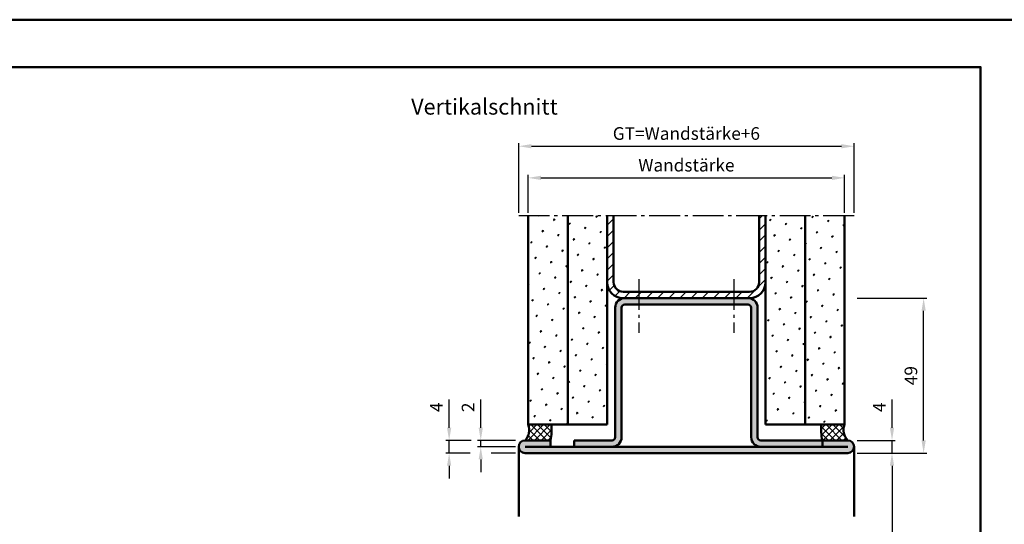
# Model space of a CAD drawing. Units: millimetres. Extents: x 0 to 1260, y -40 to 446.
# Drawn here: x 311 to 622, y 286 to 446 of the extents above; entities that cross this region are included whole.
import ezdxf

# ---------------------------------------------------------------- set-up
doc = ezdxf.new("R2010")
doc.units = ezdxf.units.MM
doc.linetypes.add('AM_DIN_G_W050', pattern=[13.75, 9.75, -1.5, 1, -1.5])
for name, color, linetype, lineweight in [('AM_0', 7, 'Continuous', 50), ('AM_1', 14, 'Continuous', 50), ('AM_5', 3, 'Continuous', 25), ('AM_7', 4, 'AM_DIN_G_W050', 25), ('AM_8', 1, 'Continuous', 25), ('AM_BOR', 7, 'Continuous', 50)]:
    doc.layers.add(name, color=color, linetype=linetype, lineweight=lineweight)
doc.layers.add('AM_12', color=7, linetype='Continuous', lineweight=50, plot=False)
doc.styles.get("Standard").update_dxf_attribs({"font": 'isocp.shx'})
doc.dimstyles.new('AM_DIN$0', dxfattribs={"dimtxt": 4, "dimasz": 4, "dimexe": 1, "dimexo": 1, "dimgap": 1.5, "dimtad": 1, "dimdec": 1, "dimdsep": 46, "dimtxsty": 'Standard', "dimcen": 0, "dimclrd": 256, "dimclre": 256, "dimclrt": 2, "dimadec": 0, "dimazin": 2, "dimtp": 0.1, "dimtm": 0.1, "dimtfac": 0.71, "dimtdec": 1, "dimtmove": 0, "dimatfit": 3, "dimfxl": 0, "dimlwd": -1, "dimlwe": -1, "dimarcsym": 0})
pattern_1 = [(45, (23, 27), (-1.06066, 1.06066), []), (135, (23, 27), (-1.06066, -1.06066), [])]
pattern_2 = [(45, (808, -553.0036), (-1.3148, 4.906903), [0.635, -4.445]), (135, (808.2245, -552.779), (-4.906903, 1.314801), [0.3175, -8.481318]), (135, (808.2806, -552.723), (-4.906903, 1.314801), [0.254, -8.544818]), (135, (808.1684, -552.8352), (-4.906903, 1.314801), [0.254, -8.544818]), (105, (808.3368, -552.667), (-4.906903, 1.3148), [0.2032, -4.8768]), (165, (808.1123, -552.8913), (-3.592102, -3.592102), [0.2032, -4.8768])]

# ---------------------------------------------------------------- blocks, each defined once
blk = doc.blocks.new('DIN_A3_BOS')
at = {"layer": 'AM_12'}
blk.add_lwpolyline([(0, 0), (420, 0), (420, 297), (0, 297)], close=True, dxfattribs=at)
at = {"layer": 'AM_BOR'}
blk.add_lwpolyline([(20, 10), (410, 10), (410, 287), (20, 287)], close=True, dxfattribs=at)
blk = doc.blocks.new('*D11')
at = {"layer": 'AM_5', "linetype": 'ByBlock'}
for p, q in [((576, 308.5), (588, 308.5)), ((587, 304.5), (587, 137.5)), ((576, 133.5), (588, 133.5))]:
    blk.add_line(p, q, dxfattribs=at)
at = {"layer": 'AM_5'}
for points in [[(586.33, 304.5), (587.67, 304.5), (587, 308.5)], [(586.33, 137.5), (587.67, 137.5), (587, 133.5)]]:
    blk.add_solid(points, dxfattribs=at)
at = {"layer": 'Defpoints', "color": 0}
for p in [(575, 308.5), (575, 133.5), (587, 133.5)]:
    blk.add_point(p, dxfattribs=at)
at = {"layer": 'AM_5', "color": 2, "insert": (583.47, 221), "char_height": 4, "attachment_point": 5, "rotation": 90}
blk.add_mtext('LDH', dxfattribs=at)
blk = doc.blocks.new('*D13')
at = {"layer": 'AM_5', "linetype": 'ByBlock'}
for p, q in [((472, 384.5), (472, 396.5)), ((476, 395.5), (568, 395.5)), ((572, 384.5), (572, 396.5))]:
    blk.add_line(p, q, dxfattribs=at)
at = {"layer": 'AM_5'}
for points in [[(476, 396.17), (476, 394.83), (472, 395.5)], [(568, 396.17), (568, 394.83), (572, 395.5)]]:
    blk.add_solid(points, dxfattribs=at)
at = {"layer": 'Defpoints', "color": 0}
for p in [(572, 395.5), (472, 383.5), (572, 383.5)]:
    blk.add_point(p, dxfattribs=at)
at = {"layer": 'AM_5', "color": 2, "insert": (522, 399), "char_height": 4, "attachment_point": 5}
blk.add_mtext('Wandstärke', dxfattribs=at)
blk = doc.blocks.new('*D14')
at = {"layer": 'AM_5', "linetype": 'ByBlock'}
for p, q in [((469, 384.5), (469, 406.5)), ((473, 405.5), (571, 405.5)), ((575, 384.5), (575, 406.5))]:
    blk.add_line(p, q, dxfattribs=at)
at = {"layer": 'AM_5'}
for points in [[(473, 406.17), (473, 404.83), (469, 405.5)], [(571, 406.17), (571, 404.83), (575, 405.5)]]:
    blk.add_solid(points, dxfattribs=at)
at = {"layer": 'Defpoints', "color": 0}
for p in [(575, 405.5), (469, 383.5), (575, 383.5)]:
    blk.add_point(p, dxfattribs=at)
at = {"layer": 'AM_5', "color": 2, "insert": (522, 409.01), "char_height": 4, "attachment_point": 5}
blk.add_mtext('GT=Wandstärke+6', dxfattribs=at)
blk = doc.blocks.new('*D17')
at = {"layer": 'AM_5', "linetype": 'ByBlock'}
for p, q in [((576, 357.5), (598, 357.5)), ((597, 312.5), (597, 353.5)), ((576, 308.5), (598, 308.5))]:
    blk.add_line(p, q, dxfattribs=at)
at = {"layer": 'AM_5'}
for points in [[(596.33, 353.5), (597.67, 353.5), (597, 357.5)], [(596.33, 312.5), (597.67, 312.5), (597, 308.5)]]:
    blk.add_solid(points, dxfattribs=at)
at = {"layer": 'Defpoints', "color": 0}
for p in [(575, 357.5), (597, 357.5), (575, 308.5)]:
    blk.add_point(p, dxfattribs=at)
at = {"layer": 'AM_5', "color": 2, "insert": (593.5, 333), "char_height": 4, "attachment_point": 5, "rotation": 90}
blk.add_mtext('49', dxfattribs=at)
blk = doc.blocks.new('*D25')
at = {"layer": 'AM_5', "linetype": 'ByBlock'}
for p, q in [((457, 316.5), (457, 325.44)), ((468, 312.5), (456, 312.5)), ((457, 310.5), (457, 312.5)), ((468, 310.5), (456, 310.5)), ((457, 306.5), (457, 302.5))]:
    blk.add_line(p, q, dxfattribs=at)
at = {"layer": 'AM_5'}
for points in [[(456.33, 316.5), (457.67, 316.5), (457, 312.5)], [(456.33, 306.5), (457.67, 306.5), (457, 310.5)]]:
    blk.add_solid(points, dxfattribs=at)
at = {"layer": 'Defpoints', "color": 0}
for p in [(457, 312.5), (469, 312.5), (469, 310.5)]:
    blk.add_point(p, dxfattribs=at)
at = {"layer": 'AM_5', "color": 2, "insert": (453.5, 322.97), "char_height": 4, "attachment_point": 5, "rotation": 90}
blk.add_mtext('2', dxfattribs=at)
blk = doc.blocks.new('*D26')
at = {"layer": 'AM_5', "linetype": 'ByBlock'}
for p, q in [((447, 316.5), (447, 325.5)), ((454, 312.5), (446, 312.5)), ((447, 308.5), (447, 312.5)), ((468, 312.5), (460, 312.5)), ((453.67, 308.5), (446, 308.5)), ((468, 308.5), (460.33, 308.5)), ((447, 304.5), (447, 300.5))]:
    blk.add_line(p, q, dxfattribs=at)
at = {"layer": 'AM_5'}
for points in [[(446.33, 316.5), (447.67, 316.5), (447, 312.5)], [(446.33, 304.5), (447.67, 304.5), (447, 308.5)]]:
    blk.add_solid(points, dxfattribs=at)
at = {"layer": 'Defpoints', "color": 0}
for p in [(447, 312.5), (469, 312.5), (469, 308.5)]:
    blk.add_point(p, dxfattribs=at)
at = {"layer": 'AM_5', "color": 2, "insert": (443.5, 323), "char_height": 4, "attachment_point": 5, "rotation": 90}
blk.add_mtext('4', dxfattribs=at)
blk = doc.blocks.new('*D27')
at = {"layer": 'AM_5', "linetype": 'ByBlock'}
for p, q in [((587, 316.5), (587, 325.5)), ((576, 312.5), (588, 312.5)), ((587, 308.5), (587, 312.5)), ((576, 308.5), (588, 308.5)), ((587, 304.5), (587, 300.5))]:
    blk.add_line(p, q, dxfattribs=at)
at = {"layer": 'AM_5'}
for points in [[(586.33, 316.5), (587.67, 316.5), (587, 312.5)], [(586.33, 304.5), (587.67, 304.5), (587, 308.5)]]:
    blk.add_solid(points, dxfattribs=at)
at = {"layer": 'Defpoints', "color": 0}
for p in [(575, 312.5), (587, 312.5), (575, 308.5)]:
    blk.add_point(p, dxfattribs=at)
at = {"layer": 'AM_5', "color": 2, "insert": (583.5, 323), "char_height": 4, "attachment_point": 5, "rotation": 90}
blk.add_mtext('4', dxfattribs=at)

msp = doc.modelspace()

# ---------------------------------------------------------------- hatches: boundary and pattern name
at = {"layer": 'AM_8'}
h = msp.add_hatch(dxfattribs=at)
h.set_pattern_fill('SWAMP', color=256, scale=0.2, angle=45, style=0)
h.set_pattern_definition(pattern_2)
h.paths.add_polyline_path([(484.5, 383.5), (472, 383.5), (472, 317.5), (484.5, 317.5)])
h = msp.add_hatch(dxfattribs=at)
h.set_pattern_fill('SWAMP', color=256, scale=0.2, angle=45, style=0)
h.set_pattern_definition(pattern_2)
h.paths.add_polyline_path([(497, 383.5), (484.5, 383.5), (484.5, 317.5), (497, 317.5)])
h = msp.add_hatch(dxfattribs=at)
h.set_pattern_fill('_U', color=256, scale=2.5, angle=45, style=0, pattern_type=0)
h.set_pattern_definition([(45, (808, -553.0036), (-1.767767, 1.767767), [])])
edge = h.paths.add_edge_path()
edge.add_line((499, 383.5), (497, 383.5))
edge.add_line((497, 383.5), (497, 362.5))
edge.add_arc((502, 362.5), 5, 180, 270)
edge.add_line((502, 357.5), (542, 357.5))
edge.add_arc((542, 362.5), 5, 270, 360)
edge.add_line((547, 362.5), (547, 383.5))
edge.add_line((547, 383.5), (545, 383.5))
edge.add_line((545, 383.5), (545, 362.5))
edge.add_arc((542, 362.5), 3, -90, 0, ccw=False)
edge.add_line((542, 359.5), (502, 359.5))
edge.add_arc((502, 362.5), 3, 180, 270, ccw=False)
edge.add_line((499, 362.5), (499, 383.5))
h = msp.add_hatch(dxfattribs=at)
h.set_pattern_fill('SWAMP', color=256, scale=0.2, angle=45, style=0)
h.set_pattern_definition(pattern_2)
h.paths.add_polyline_path([(559.5, 383.5), (547, 383.5), (547, 317.5), (559.5, 317.5)])
h = msp.add_hatch(dxfattribs=at)
h.set_pattern_fill('SWAMP', color=256, scale=0.2, angle=45, style=0)
h.set_pattern_definition(pattern_2)
h.paths.add_polyline_path([(572, 383.5), (559.5, 383.5), (559.5, 317.5), (572, 317.5)])
h = msp.add_hatch(color=256, dxfattribs=at)
h.dxf.hatch_style = 1
edge = h.paths.add_edge_path()
edge.add_line((501.5, 313.5), (501.5, 354.5))
edge.add_arc((502.5, 354.5), 1, 90, 180, ccw=False)
edge.add_line((502.5, 355.5), (541.5, 355.5))
edge.add_arc((541.5, 354.5), 1, 0, 90, ccw=False)
edge.add_line((542.5, 354.5), (542.5, 313.5))
edge.add_arc((545.5, 313.5), 3, 180, 270)
edge.add_line((545.5, 310.5), (565, 310.5))
edge.add_line((565, 310.5), (565, 312.5))
edge.add_line((565, 312.5), (545.5, 312.5))
edge.add_arc((545.5, 313.5), 1, 180, 270, ccw=False)
edge.add_line((544.5, 313.5), (544.5, 354.5))
edge.add_arc((541.5, 354.5), 3, 0, 90.0009)
edge.add_line((541.5, 357.5), (502.5, 357.5))
edge.add_arc((502.5, 354.5), 3, 90.0009, 180)
edge.add_line((499.5, 354.5), (499.5, 313.5))
edge.add_arc((498.5, 313.5), 1, -90, 0, ccw=False)
edge.add_line((498.5, 312.5), (486.5, 312.5))
edge.add_line((486.5, 312.5), (486.5, 310.5))
edge.add_line((486.5, 310.5), (498.5, 310.5))
edge.add_arc((498.5, 313.5), 3, 270, 360)
h = msp.add_hatch(dxfattribs=at)
h.set_pattern_fill('_U', color=256, scale=1.5, angle=45, double=1, pattern_type=0)
h.set_pattern_definition(pattern_1)
h.paths.add_polyline_path([(479.31, 317.5), (472, 317.5, -0.295198), (471, 312.5), (479, 312.5, 0.090798)])
h = msp.add_hatch(dxfattribs=at)
h.set_pattern_fill('_U', color=256, scale=1.5, angle=45, double=1, pattern_type=0)
h.set_pattern_definition(pattern_1)
h.paths.add_polyline_path([(572, 317.5), (564.69, 317.5, 0.090798), (565, 312.5), (573, 312.5, -0.295198)])
h = msp.add_hatch(color=256, dxfattribs=at)
h.dxf.hatch_style = 1
h.paths.add_polyline_path([(479, 312.5), (471, 312.5, 1), (471, 308.5), (573, 308.5, 1), (573, 312.5), (565, 312.5), (565, 310.5), (479, 310.5)])

# ---------------------------------------------------------------- linework, layer by layer
at = {"layer": 'AM_0'}
for p, q in [((472, 383.5), (472, 317.5)), ((484.5, 383.5), (484.5, 317.5)), ((497, 383.5), (497, 317.5)), ((499, 383.5), (499, 362.5)), ((545, 383.5), (545, 362.5)), ((547, 317.5), (547, 383.5)), ((559.5, 383.5), (559.5, 317.5)), ((572, 383.5), (572, 317.5)), ((502, 359.5), (542, 359.5)), ((542, 357.5), (502, 357.5)), ((502.5, 355.5), (541.5, 355.5)), ((499.5, 313.5), (499.5, 354.5)), ((501.5, 313.5), (501.5, 354.5)), ((542.5, 313.5), (542.5, 354.5)), ((544.5, 313.5), (544.5, 354.5)), ((472, 317.5), (497, 317.5)), ((572, 317.5), (547, 317.5)), ((471, 312.5), (479, 312.5)), ((479, 312.5), (479, 310.5)), ((486.5, 312.5), (498.5, 312.5)), ((486.5, 312.5), (486.5, 310.5)), ((573, 312.5), (545.5, 312.5)), ((565, 312.5), (565, 310.5)), ((573, 310.5), (471, 310.5)), ((573, 308.5), (471, 308.5))]:
    msp.add_line(p, q, dxfattribs=at)
for centre, radius, start, end in [((502, 362.5), 5, 180, 270), ((502, 362.5), 3, 180, 270), ((542, 362.5), 3, 270, 0), ((542, 362.5), 5, 270, 0), ((502.5, 354.5), 3, 90, 180), ((502.5, 354.5), 1, 90, 180), ((541.5, 354.5), 3, 0, 90), ((541.5, 354.5), 1, 360, 90), ((467.63, 315.77), 4.69, 315.797, 21.5831), ((465.5, 315.84), 13.91, 346.1236, 6.8761), ((578.5, 315.84), 13.91, 173.1239, 193.8764), ((576.37, 315.77), 4.69, 158.4169, 224.203), ((471, 310.5), 2, 90, 270), ((498.5, 313.5), 1, 270, 0), ((498.5, 313.5), 3, 270, 0), ((545.5, 313.5), 3, 180, 270), ((545.5, 313.5), 1, 180, 270), ((573, 310.5), 2, 270, 90)]:
    msp.add_arc(centre, radius, start, end, dxfattribs=at)
at = {"layer": 'AM_1'}
for p, q in [((469, 310.5), (469, 288.5)), ((575, 310.5), (575, 288.5))]:
    msp.add_line(p, q, dxfattribs=at)
at = {"layer": 'AM_7'}
for p, q in [((575, 383.5), (469, 383.5)), ((507, 363.5), (507, 346.5)), ((537, 363.5), (537, 346.5))]:
    msp.add_line(p, q, dxfattribs=at)

# ---------------------------------------------------------------- block references
at = {"layer": 'AM_0', "lineweight": 0, "xscale": 1.5, "yscale": 1.5, "zscale": 1.5}
msp.add_blockref('DIN_A3_BOS', (0, 0), dxfattribs=at)

# ---------------------------------------------------------------- texts
at = {"layer": 'AM_0', "insert": (435, 420.5), "char_height": 5, "width": 58.2475, "attachment_point": 1}
msp.add_mtext('Vertikalschnitt', dxfattribs=at)

# ---------------------------------------------------------------- dimensions: what is measured, and where the dimension line sits
at = {"layer": 'AM_5'}
for base, p1, p2, text, picture, middle in [((575, 405.5), (469, 383.5), (575, 383.5), 'GT=Wandstärke+6', '*D14', (522, 409.01)), ((572, 395.5), (472, 383.5), (572, 383.5), 'Wandstärke', '*D13', (522, 399))]:
    dim = msp.add_linear_dim(base=base, p1=p1, p2=p2, text=text, dimstyle='AM_DIN$0', override={"dimtol": 0, "dimlim": 0, "dimtp": 0.1, "dimtm": 0.1, "dimtfac": 0.71, "dimtdec": 1, "dimtolj": 0, "dimtzin": 8}, dxfattribs=at)
    dim.commit()
    dim.dimension.update_dxf_attribs({"geometry": picture, "text_midpoint": middle})
for base, p1, p2, picture, middle in [((597, 357.5), (575, 308.5), (575, 357.5), '*D17', (593.5, 333)), ((447, 312.5), (469, 308.5), (469, 312.5), '*D26', (443.5, 323)), ((457, 312.5), (469, 310.5), (469, 312.5), '*D25', (453.5, 322.97)), ((587, 312.5), (575, 308.5), (575, 312.5), '*D27', (583.5, 323))]:
    dim = msp.add_linear_dim(base=base, p1=p1, p2=p2, angle=90, dimstyle='AM_DIN$0', override={"dimtol": 0, "dimlim": 0, "dimtp": 0.1, "dimtm": 0.1, "dimtfac": 0.71, "dimtdec": 1, "dimtolj": 0, "dimtzin": 8}, dxfattribs=at)
    dim.commit()
    dim.dimension.update_dxf_attribs({"geometry": picture, "text_midpoint": middle})
dim = msp.add_linear_dim(base=(587, 133.5), p1=(575, 308.5), p2=(575, 133.5), angle=270, text='LDH', dimstyle='AM_DIN$0', override={"dimtol": 0, "dimlim": 0, "dimtp": 0.1, "dimtm": 0.1, "dimtfac": 0.71, "dimtdec": 1, "dimtolj": 0, "dimtzin": 8}, dxfattribs=at)
dim.commit()
dim.dimension.update_dxf_attribs({"geometry": '*D11', "text_midpoint": (583.47, 221)})

doc.saveas('drawing.dxf')
